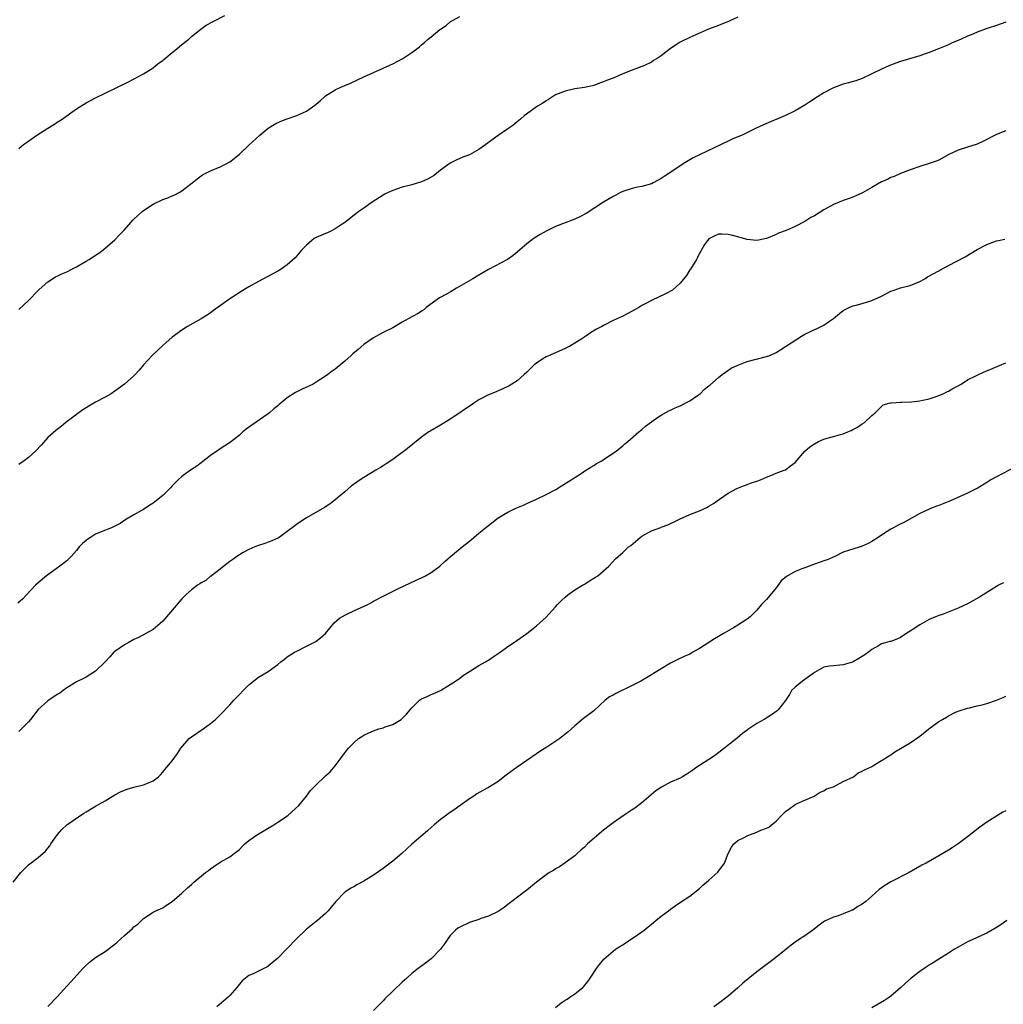
# Model space of a CAD drawing. Units: inches. Extents: x 2559000 to 2562000, y 1527000 to 1530000.
# Drawn here: x 2560051 to 2560256, y 1529394 to 1529599 of the extents above; entities that cross this region are included whole.
import ezdxf

# ---------------------------------------------------------------- set-up
doc = ezdxf.new("R2010")
doc.units = ezdxf.units.IN
doc.header["$MEASUREMENT"] = 0
doc.layers.add('LD25591527_10ft', color=72, linetype='Continuous')

msp = doc.modelspace()

# ---------------------------------------------------------------- linework, layer by layer
at = {"layer": 'LD25591527_10ft'}
for points, elevation in [([(2560257, 1529598.55), (2560255, 1529597.84), (2560253.28, 1529597.28), (2560252.85, 1529597.15), (2560251, 1529596.48), (2560250.06, 1529596.06), (2560249, 1529595.64), (2560247.63, 1529595), (2560247.18, 1529594.82), (2560247, 1529594.71), (2560245.77, 1529594.23), (2560245, 1529593.86), (2560242.9, 1529593), (2560241, 1529592.26), (2560239.9, 1529591.9), (2560239, 1529591.56), (2560235, 1529590.36), (2560233.99, 1529590.01), (2560232.55, 1529589.45), (2560231, 1529588.75), (2560229, 1529587.75), (2560227, 1529586.8), (2560225.68, 1529586.32), (2560224.13, 1529585.87), (2560223, 1529585.6), (2560221, 1529584.86), (2560219, 1529583.82), (2560217.66, 1529583), (2560216.05, 1529581.95), (2560215, 1529581.22), (2560213, 1529580.03), (2560211, 1529579.06), (2560209.52, 1529578.48), (2560209, 1529578.24), (2560208.11, 1529577.89), (2560206.08, 1529577), (2560205, 1529576.51), (2560204, 1529576), (2560201.92, 1529575), (2560201, 1529574.59), (2560199.88, 1529574.12), (2560199, 1529573.72), (2560197.56, 1529573), (2560191.73, 1529570.27), (2560191, 1529569.84), (2560189.64, 1529569), (2560186.63, 1529567), (2560185.64, 1529566.36), (2560185, 1529565.92), (2560184.42, 1529565.58), (2560183.33, 1529565), (2560183, 1529564.84), (2560181, 1529564.27), (2560180.11, 1529564.11), (2560179, 1529563.84), (2560177, 1529563.21), (2560176.56, 1529563), (2560175.56, 1529562.44), (2560175, 1529562.16), (2560173, 1529561), (2560169.37, 1529558.63), (2560168.07, 1529557.93), (2560167, 1529557.43), (2560163, 1529555.9), (2560161, 1529554.93), (2560159.76, 1529554.24), (2560158.54, 1529553.46), (2560157, 1529552.25), (2560155, 1529550.55), (2560154.12, 1529549.88), (2560152.96, 1529549.04), (2560149, 1529546.9), (2560147.8, 1529546.2), (2560147, 1529545.76), (2560145.75, 1529545), (2560142.3, 1529543), (2560141, 1529542.22), (2560140.22, 1529541.78), (2560138.79, 1529541), (2560135.99, 1529539), (2560135.48, 1529538.52), (2560135, 1529538.24), (2560134.28, 1529537.72), (2560133, 1529537.05), (2560131, 1529535.93), (2560129, 1529534.76), (2560127, 1529533.74), (2560125.64, 1529533), (2560125, 1529532.63), (2560123, 1529531.24), (2560121.76, 1529530.24), (2560120.67, 1529529.33), (2560120.34, 1529529), (2560119, 1529527.79), (2560117, 1529526.14), (2560116.33, 1529525.67), (2560115.48, 1529525), (2560115, 1529524.65), (2560113, 1529523.37), (2560112.37, 1529523), (2560111.46, 1529522.54), (2560110.07, 1529521.93), (2560109, 1529521.37), (2560108.74, 1529521.26), (2560107, 1529520.11), (2560105.27, 1529518.73), (2560105, 1529518.46), (2560104.18, 1529517.82), (2560103.27, 1529517), (2560103, 1529516.8), (2560099.59, 1529514.41), (2560098.43, 1529513.57), (2560097.73, 1529513), (2560097, 1529512.37), (2560095.15, 1529510.85), (2560093, 1529509.45), (2560092.72, 1529509.28), (2560091, 1529508.11), (2560089, 1529506.53), (2560088.11, 1529505.89), (2560086.78, 1529505), (2560085, 1529503.73), (2560084.19, 1529503), (2560083.61, 1529502.39), (2560083, 1529501.78), (2560082.63, 1529501.37), (2560081, 1529499.77), (2560079, 1529498.12), (2560078.3, 1529497.7), (2560077, 1529496.83), (2560076.58, 1529496.58), (2560075, 1529495.73), (2560073.27, 1529494.73), (2560072.09, 1529493.91), (2560070.31, 1529493), (2560068.15, 1529492.15), (2560067, 1529491.64), (2560065.91, 1529491), (2560065.37, 1529490.63), (2560065, 1529490.36), (2560064.26, 1529489.74), (2560063.58, 1529489), (2560063, 1529488.27), (2560061.9, 1529487), (2560061, 1529486.13), (2560059.5, 1529485), (2560056.72, 1529483), (2560055, 1529481.54), (2560054.42, 1529481), (2560052.6, 1529479), (2560051.81, 1529478.19), (2560050.74, 1529477.26)], 8260), ([(2560051, 1529572.2), (2560051.92, 1529573), (2560052.56, 1529573.44), (2560054.7, 1529575), (2560057, 1529576.42), (2560058.61, 1529577.39), (2560059, 1529577.67), (2560059.81, 1529578.19), (2560063, 1529580.45), (2560065, 1529581.7), (2560067, 1529582.78), (2560069, 1529583.72), (2560071, 1529584.68), (2560072.55, 1529585.45), (2560073, 1529585.69), (2560073.88, 1529586.12), (2560077, 1529587.8), (2560079, 1529589.06), (2560080.08, 1529589.92), (2560081, 1529590.58), (2560081.22, 1529590.78), (2560083, 1529592.23), (2560083.97, 1529593), (2560084.51, 1529593.49), (2560085.61, 1529594.39), (2560086.42, 1529595), (2560087, 1529595.54), (2560088.93, 1529597.07), (2560090.09, 1529597.91), (2560091.37, 1529598.63), (2560093.96, 1529599.96)], 8230), ([(2560051, 1529538.54), (2560053, 1529540.42), (2560055, 1529542.54), (2560055.23, 1529542.77), (2560057, 1529544.33), (2560058.64, 1529545.36), (2560059, 1529545.51), (2560059.97, 1529546.03), (2560061, 1529546.47), (2560062.03, 1529547), (2560063, 1529547.51), (2560065, 1529548.63), (2560065.64, 1529549), (2560067, 1529549.89), (2560067.65, 1529550.35), (2560068.54, 1529551), (2560069, 1529551.36), (2560071, 1529553.14), (2560071.89, 1529554.11), (2560073, 1529555.23), (2560074.76, 1529557.24), (2560075, 1529557.42), (2560075.79, 1529558.21), (2560076.68, 1529559), (2560077, 1529559.24), (2560079, 1529560.54), (2560081, 1529561.51), (2560082.1, 1529561.9), (2560083, 1529562.32), (2560083.5, 1529562.5), (2560084.45, 1529563), (2560085, 1529563.34), (2560087.16, 1529565), (2560088.16, 1529565.84), (2560089, 1529566.47), (2560089.33, 1529566.67), (2560091, 1529567.51), (2560093, 1529568.34), (2560094.25, 1529569), (2560095, 1529569.42), (2560095.9, 1529570.1), (2560097, 1529570.99), (2560099, 1529572.86), (2560101.25, 1529575), (2560103, 1529576.43), (2560103.9, 1529577), (2560104.59, 1529577.41), (2560105.98, 1529578.02), (2560107, 1529578.4), (2560109, 1529579.07), (2560109.16, 1529579.16), (2560111, 1529580.01), (2560112.78, 1529581.22), (2560113, 1529581.45), (2560113.87, 1529582.13), (2560114.73, 1529583), (2560115, 1529583.21), (2560117, 1529584.4), (2560118.17, 1529585), (2560119, 1529585.31), (2560120.18, 1529585.82), (2560123, 1529587.18), (2560127, 1529588.94), (2560128.4, 1529589.6), (2560129, 1529589.88), (2560131.09, 1529591), (2560133, 1529592.24), (2560134.03, 1529593), (2560134.57, 1529593.43), (2560135, 1529593.8), (2560135.66, 1529594.34), (2560136.41, 1529595), (2560137, 1529595.5), (2560138.84, 1529597), (2560139, 1529597.12), (2560140.13, 1529597.87), (2560141, 1529598.62), (2560141.61, 1529599), (2560143, 1529599.75)], 8240), ([(2560201, 1529599.63), (2560199.23, 1529598.77), (2560197, 1529597.89), (2560194.9, 1529597.1), (2560193, 1529596.23), (2560191.64, 1529595.64), (2560191, 1529595.35), (2560189.43, 1529594.57), (2560189, 1529594.38), (2560188.15, 1529593.85), (2560186.95, 1529593.05), (2560185, 1529591.55), (2560184.17, 1529591), (2560183.45, 1529590.55), (2560183, 1529590.23), (2560181.54, 1529589.54), (2560181, 1529589.3), (2560179, 1529588.53), (2560177, 1529587.74), (2560175, 1529586.9), (2560173.63, 1529586.37), (2560173, 1529586.08), (2560172.19, 1529585.81), (2560171, 1529585.36), (2560170.71, 1529585.29), (2560169, 1529584.92), (2560167, 1529584.62), (2560165, 1529584.18), (2560163, 1529583.36), (2560161.55, 1529582.45), (2560161, 1529582.16), (2560160.32, 1529581.68), (2560159.24, 1529581), (2560156.47, 1529579), (2560155.66, 1529578.34), (2560155, 1529577.76), (2560154.05, 1529577), (2560153, 1529576.26), (2560151, 1529574.91), (2560149, 1529573.43), (2560148.74, 1529573.26), (2560148.43, 1529573), (2560147, 1529571.97), (2560145, 1529570.87), (2560143.63, 1529570.37), (2560142.26, 1529569.74), (2560141, 1529569.1), (2560139, 1529567.65), (2560138.16, 1529567), (2560137.49, 1529566.51), (2560137, 1529566.21), (2560136.23, 1529565.77), (2560135, 1529565.23), (2560133, 1529564.62), (2560131, 1529564.11), (2560129, 1529563.45), (2560128.06, 1529563), (2560127.37, 1529562.63), (2560127, 1529562.42), (2560124.74, 1529561), (2560123, 1529559.74), (2560121.9, 1529559), (2560121.38, 1529558.62), (2560120.27, 1529557.73), (2560119, 1529556.74), (2560118.25, 1529556.25), (2560117, 1529555.38), (2560116.26, 1529555), (2560115.42, 1529554.59), (2560115, 1529554.46), (2560113, 1529553.57), (2560112.63, 1529553.37), (2560112.15, 1529553), (2560111, 1529552.01), (2560110.06, 1529551), (2560109, 1529549.76), (2560108.62, 1529549.38), (2560107, 1529547.93), (2560105.73, 1529547), (2560105, 1529546.56), (2560101, 1529544.43), (2560099, 1529543.29), (2560097, 1529542.1), (2560096.34, 1529541.66), (2560095, 1529540.81), (2560091.63, 1529538.37), (2560091, 1529537.9), (2560090.46, 1529537.54), (2560089, 1529536.6), (2560086.16, 1529535), (2560085, 1529534.28), (2560083, 1529532.83), (2560081, 1529531.09), (2560078.8, 1529529), (2560077.02, 1529527), (2560076.09, 1529525.91), (2560075.26, 1529525), (2560075, 1529524.74), (2560073, 1529522.99), (2560071, 1529521.49), (2560070.23, 1529521), (2560069, 1529520.26), (2560067, 1529519.21), (2560065.58, 1529518.42), (2560065, 1529518.07), (2560064.34, 1529517.66), (2560063, 1529516.68), (2560060.81, 1529515), (2560059.82, 1529514.18), (2560058.7, 1529513.3), (2560057, 1529511.82), (2560055.67, 1529510.33), (2560054.44, 1529509), (2560053, 1529507.69), (2560052.1, 1529507), (2560051, 1529506.21)], 8250), ([(2560257, 1529575.9), (2560255, 1529575.09), (2560252.3, 1529573.7), (2560251, 1529573.11), (2560249, 1529572.44), (2560247, 1529571.83), (2560245.04, 1529570.96), (2560243, 1529569.78), (2560242.45, 1529569.55), (2560241, 1529569.03), (2560239, 1529568.46), (2560237, 1529567.75), (2560235, 1529567), (2560233.66, 1529566.34), (2560233, 1529566.13), (2560232.3, 1529565.7), (2560231, 1529565.2), (2560229, 1529564.02), (2560227.06, 1529562.94), (2560225.69, 1529562.31), (2560225, 1529562.03), (2560224.25, 1529561.75), (2560223, 1529561.34), (2560221, 1529560.51), (2560219, 1529559.4), (2560217, 1529558.16), (2560216.24, 1529557.76), (2560215, 1529556.93), (2560213, 1529555.91), (2560211.09, 1529555.09), (2560209.49, 1529554.51), (2560209, 1529554.24), (2560207, 1529553.39), (2560206.7, 1529553.3), (2560204.98, 1529552.98), (2560203, 1529553.17), (2560199.99, 1529554.01), (2560199, 1529554.26), (2560197.7, 1529554.3), (2560197, 1529554.27), (2560196.12, 1529553.88), (2560195, 1529553.31), (2560194.68, 1529553), (2560194.11, 1529552.11), (2560193.43, 1529551), (2560193.28, 1529550.72), (2560193, 1529550.34), (2560192.6, 1529549.4), (2560192.38, 1529549), (2560191.12, 1529547), (2560191, 1529546.84), (2560190.31, 1529545.69), (2560189, 1529544.06), (2560187.37, 1529542.63), (2560186.09, 1529541.91), (2560183, 1529540.45), (2560181.8, 1529539.8), (2560181, 1529539.39), (2560180.34, 1529539), (2560178.19, 1529537.81), (2560176.86, 1529537.14), (2560175, 1529536.27), (2560173, 1529535.23), (2560172.63, 1529535), (2560171.55, 1529534.45), (2560170.28, 1529533.72), (2560169.3, 1529533), (2560168.44, 1529532.44), (2560167, 1529531.54), (2560166.08, 1529531), (2560165, 1529530.4), (2560163, 1529529.53), (2560161, 1529528.7), (2560160.1, 1529528.1), (2560159, 1529527.4), (2560158.53, 1529527), (2560157, 1529525.48), (2560156.43, 1529525), (2560155, 1529523.71), (2560153.34, 1529522.66), (2560152.01, 1529521.99), (2560151, 1529521.61), (2560150.59, 1529521.41), (2560149, 1529520.79), (2560147, 1529519.71), (2560145.93, 1529519), (2560145.39, 1529518.61), (2560144.19, 1529517.81), (2560143, 1529516.99), (2560141, 1529515.67), (2560139.88, 1529515), (2560139, 1529514.45), (2560136.81, 1529513.19), (2560136.53, 1529513), (2560135, 1529511.94), (2560131.4, 1529509), (2560131, 1529508.69), (2560129, 1529507.27), (2560127.62, 1529506.38), (2560127, 1529505.92), (2560126.42, 1529505.58), (2560125.51, 1529505), (2560124.23, 1529504.23), (2560123, 1529503.52), (2560122.24, 1529503), (2560121.48, 1529502.52), (2560120.34, 1529501.66), (2560119, 1529500.5), (2560117, 1529498.82), (2560115.97, 1529498.03), (2560114.78, 1529497.22), (2560111, 1529495.05), (2560109, 1529493.76), (2560108.56, 1529493.44), (2560108.01, 1529493), (2560107, 1529492.24), (2560105.3, 1529491), (2560105, 1529490.82), (2560103.75, 1529490.25), (2560103, 1529489.97), (2560102.28, 1529489.72), (2560101, 1529489.32), (2560100.21, 1529489), (2560099, 1529488.46), (2560097.82, 1529487.82), (2560097, 1529487.35), (2560096.46, 1529487), (2560095.63, 1529486.37), (2560095, 1529485.97), (2560093.75, 1529485), (2560093, 1529484.37), (2560091.17, 1529483), (2560091.08, 1529482.92), (2560091, 1529482.87), (2560089.98, 1529482.02), (2560089, 1529481.5), (2560088.72, 1529481.28), (2560088.27, 1529481), (2560087, 1529480.04), (2560085.84, 1529479), (2560085, 1529478.14), (2560081, 1529473.49), (2560080.49, 1529473), (2560079, 1529471.8), (2560077.64, 1529471), (2560075.91, 1529470.09), (2560075, 1529469.65), (2560073.79, 1529469), (2560073, 1529468.55), (2560071, 1529467.19), (2560070.78, 1529467), (2560069.93, 1529466.07), (2560069, 1529465), (2560067, 1529463.07), (2560065, 1529461.81), (2560064.48, 1529461.52), (2560063, 1529460.83), (2560062.59, 1529460.59), (2560061, 1529459.59), (2560060.25, 1529459), (2560059.51, 1529458.49), (2560059, 1529458.21), (2560057, 1529456.88), (2560055, 1529455.09), (2560053.41, 1529453), (2560053, 1529452.48), (2560051.28, 1529450.72), (2560051, 1529450.46)], 8270), ([(2560049.77, 1529419), (2560051.39, 1529421), (2560053, 1529422.66), (2560055, 1529424.15), (2560056.52, 1529425.48), (2560057, 1529426.11), (2560057.41, 1529426.59), (2560057.65, 1529427), (2560059.06, 1529429), (2560059.97, 1529430.03), (2560061, 1529430.99), (2560064.55, 1529433.45), (2560065, 1529433.7), (2560067, 1529434.88), (2560069, 1529436.01), (2560071, 1529437.23), (2560072.16, 1529437.84), (2560073, 1529438.23), (2560073.57, 1529438.43), (2560075, 1529438.86), (2560077, 1529439.32), (2560077.65, 1529439.64), (2560079, 1529440.17), (2560080.09, 1529441), (2560080.55, 1529441.45), (2560081, 1529441.97), (2560081.46, 1529442.54), (2560081.89, 1529443), (2560083, 1529444.36), (2560084.09, 1529445.91), (2560084.77, 1529447), (2560086.54, 1529449), (2560087, 1529449.37), (2560089.45, 1529451), (2560091, 1529452.13), (2560091.99, 1529453), (2560093, 1529453.94), (2560095, 1529456.06), (2560095.85, 1529457), (2560099, 1529460.18), (2560101, 1529461.79), (2560103, 1529463.03), (2560105, 1529464.46), (2560105.62, 1529465), (2560106.41, 1529465.59), (2560107, 1529466.05), (2560108.5, 1529467), (2560109, 1529467.27), (2560111, 1529468.26), (2560112.81, 1529469.19), (2560113, 1529469.3), (2560113.95, 1529470.05), (2560115, 1529470.96), (2560116.81, 1529473.19), (2560117.87, 1529474.13), (2560119.14, 1529474.86), (2560121, 1529475.74), (2560123.83, 1529477), (2560124.58, 1529477.42), (2560125, 1529477.68), (2560127.18, 1529478.82), (2560130.36, 1529480.36), (2560132.56, 1529481.44), (2560133.92, 1529482.08), (2560135, 1529482.56), (2560135.85, 1529483), (2560137, 1529483.66), (2560138.84, 1529485), (2560139, 1529485.13), (2560139.97, 1529486.03), (2560141.04, 1529487), (2560143.47, 1529489), (2560145, 1529490.22), (2560145.42, 1529490.58), (2560145.9, 1529491), (2560147, 1529491.9), (2560148.73, 1529493.27), (2560149, 1529493.51), (2560151, 1529495.11), (2560153, 1529496.25), (2560154.59, 1529497), (2560156.29, 1529497.71), (2560157, 1529498.08), (2560157.65, 1529498.35), (2560159.01, 1529499.01), (2560161, 1529499.94), (2560163.08, 1529501), (2560164.25, 1529501.75), (2560166.25, 1529503), (2560167, 1529503.52), (2560168.35, 1529504.35), (2560169.34, 1529505), (2560170.33, 1529505.67), (2560171, 1529506.02), (2560171.56, 1529506.44), (2560172.63, 1529507), (2560173.64, 1529507.64), (2560175.65, 1529509), (2560176.37, 1529509.63), (2560177, 1529510.08), (2560177.47, 1529510.53), (2560178.09, 1529511), (2560180.38, 1529513), (2560180.7, 1529513.3), (2560181, 1529513.52), (2560181.75, 1529514.25), (2560183, 1529515.15), (2560183.44, 1529515.44), (2560185, 1529516.53), (2560186.61, 1529517.39), (2560187, 1529517.54), (2560187.93, 1529518.07), (2560189, 1529518.45), (2560191, 1529519.53), (2560192.6, 1529520.6), (2560193, 1529520.88), (2560193.15, 1529521), (2560194.07, 1529521.93), (2560195, 1529522.62), (2560195.19, 1529522.81), (2560197, 1529524.37), (2560197.79, 1529525), (2560199.67, 1529526.33), (2560201.05, 1529526.95), (2560201.22, 1529527), (2560203, 1529527.69), (2560207, 1529528.76), (2560207.68, 1529529), (2560209, 1529529.63), (2560211, 1529530.82), (2560214.31, 1529533), (2560215, 1529533.39), (2560216.08, 1529533.92), (2560217, 1529534.4), (2560217.43, 1529534.57), (2560219, 1529535.32), (2560220.13, 1529536.13), (2560221, 1529536.72), (2560222.25, 1529537.75), (2560223, 1529538.34), (2560223.4, 1529538.6), (2560224.24, 1529539), (2560225, 1529539.33), (2560225.43, 1529539.43), (2560227, 1529539.86), (2560229, 1529540.47), (2560231, 1529541.38), (2560233, 1529542.38), (2560233.44, 1529542.56), (2560235, 1529543.07), (2560237, 1529543.61), (2560239, 1529544.44), (2560240.04, 1529545), (2560240.64, 1529545.36), (2560243, 1529546.68), (2560243.22, 1529546.78), (2560245, 1529547.75), (2560248.46, 1529549.54), (2560251, 1529551.07), (2560253, 1529552.14), (2560255, 1529552.89), (2560255.41, 1529553), (2560256.73, 1529553.27)], 8280), ([(2560057, 1529393.03), (2560059, 1529395.1), (2560062.52, 1529399), (2560064.35, 1529401), (2560064.65, 1529401.35), (2560065.69, 1529402.31), (2560067, 1529403.3), (2560069, 1529404.56), (2560071, 1529406.06), (2560071.5, 1529406.5), (2560073, 1529407.89), (2560074.67, 1529409.33), (2560075, 1529409.69), (2560075.78, 1529410.22), (2560077, 1529411.44), (2560079, 1529412.72), (2560079.56, 1529413), (2560080.55, 1529413.45), (2560081, 1529413.67), (2560081.77, 1529414.23), (2560083, 1529414.98), (2560085, 1529416.7), (2560086.18, 1529417.82), (2560087, 1529418.54), (2560087.48, 1529419), (2560089.92, 1529421), (2560090.54, 1529421.46), (2560091, 1529421.83), (2560091.69, 1529422.31), (2560093, 1529423.16), (2560095, 1529424.33), (2560095.92, 1529425), (2560097, 1529425.82), (2560097.57, 1529426.43), (2560098.15, 1529427), (2560099, 1529427.68), (2560100.8, 1529429), (2560104.17, 1529431), (2560105, 1529431.53), (2560106.59, 1529432.59), (2560107.18, 1529433), (2560109.43, 1529435), (2560110.99, 1529437), (2560111.83, 1529438.17), (2560113, 1529439.35), (2560114.77, 1529441), (2560115, 1529441.19), (2560115.93, 1529442.07), (2560117, 1529443.3), (2560118.26, 1529445), (2560119, 1529446.04), (2560119.42, 1529446.58), (2560119.79, 1529447), (2560121, 1529448.27), (2560121.86, 1529449), (2560122.55, 1529449.45), (2560123, 1529449.72), (2560123.85, 1529450.15), (2560125, 1529450.63), (2560126.12, 1529451), (2560127, 1529451.25), (2560127.42, 1529451.42), (2560129, 1529451.93), (2560130.78, 1529453), (2560131, 1529453.17), (2560131.9, 1529454.1), (2560132.63, 1529455), (2560133, 1529455.42), (2560134.6, 1529457), (2560134.83, 1529457.17), (2560135, 1529457.27), (2560136.2, 1529457.8), (2560137, 1529458.17), (2560137.6, 1529458.4), (2560139, 1529459.05), (2560141, 1529460.27), (2560142.1, 1529461), (2560143, 1529461.63), (2560143.78, 1529462.22), (2560145.04, 1529463), (2560147, 1529464.27), (2560148.36, 1529465), (2560148.75, 1529465.25), (2560149, 1529465.38), (2560149.94, 1529466.06), (2560151, 1529466.73), (2560151.4, 1529467), (2560153, 1529468.23), (2560154.19, 1529469), (2560157, 1529470.9), (2560159, 1529472.51), (2560160.32, 1529473.68), (2560161, 1529474.32), (2560161.59, 1529475), (2560163, 1529476.53), (2560163.36, 1529477), (2560164.2, 1529477.8), (2560165, 1529478.53), (2560165.55, 1529479), (2560167, 1529480.03), (2560168.61, 1529481), (2560169, 1529481.25), (2560170.1, 1529481.9), (2560171, 1529482.47), (2560171.33, 1529482.67), (2560171.84, 1529483), (2560174.13, 1529485), (2560175.49, 1529486.51), (2560176.04, 1529487), (2560177, 1529487.82), (2560178.23, 1529489), (2560178.67, 1529489.33), (2560180.63, 1529491), (2560181, 1529491.27), (2560183, 1529492.35), (2560184.93, 1529493.07), (2560185, 1529493.11), (2560186.39, 1529493.61), (2560187, 1529493.92), (2560187.75, 1529494.25), (2560189, 1529494.89), (2560191, 1529495.8), (2560193, 1529496.57), (2560194.68, 1529497.32), (2560195, 1529497.49), (2560195.93, 1529498.07), (2560197.21, 1529499), (2560199, 1529500.25), (2560200.81, 1529501.19), (2560202.22, 1529501.78), (2560203, 1529502.03), (2560203.67, 1529502.33), (2560205, 1529502.74), (2560205.76, 1529503), (2560207, 1529503.59), (2560207.89, 1529503.89), (2560209, 1529504.38), (2560210.71, 1529505), (2560211, 1529505.13), (2560212.05, 1529505.95), (2560213, 1529506.65), (2560215.05, 1529509), (2560216.08, 1529509.92), (2560217, 1529510.55), (2560217.89, 1529511), (2560219, 1529511.48), (2560219.68, 1529511.68), (2560221, 1529512.03), (2560222.48, 1529512.48), (2560223, 1529512.61), (2560224.02, 1529513), (2560224.71, 1529513.29), (2560225, 1529513.49), (2560225.99, 1529514.01), (2560227, 1529514.72), (2560227.44, 1529515), (2560229, 1529516.41), (2560229.7, 1529517), (2560231, 1529518.33), (2560231.36, 1529518.64), (2560232.64, 1529519), (2560233, 1529519.12), (2560233.1, 1529519.1), (2560235, 1529519.26), (2560235.23, 1529519.23), (2560237.31, 1529519.31), (2560239, 1529519.5), (2560239.62, 1529519.62), (2560241, 1529519.95), (2560242.42, 1529520.42), (2560243, 1529520.63), (2560243.92, 1529521), (2560244.63, 1529521.37), (2560245, 1529521.55), (2560245.91, 1529522.09), (2560247, 1529522.64), (2560247.64, 1529523), (2560249, 1529523.87), (2560250.72, 1529524.72), (2560251, 1529524.88), (2560252.44, 1529525.56), (2560253, 1529525.75), (2560257, 1529527.42)], 8290), ([(2560259, 1529505.72), (2560255, 1529503.63), (2560253.87, 1529503), (2560253, 1529502.44), (2560251, 1529501.23), (2560250.52, 1529501), (2560249, 1529500.2), (2560245.39, 1529498.61), (2560243, 1529497.65), (2560242.51, 1529497.49), (2560241, 1529496.87), (2560239, 1529495.97), (2560235.8, 1529494.2), (2560234.47, 1529493.53), (2560233.53, 1529493), (2560233, 1529492.72), (2560232.21, 1529492.21), (2560231, 1529491.48), (2560230.32, 1529491), (2560229, 1529490.15), (2560228.25, 1529489.75), (2560227, 1529489.15), (2560226.6, 1529489), (2560225, 1529488.57), (2560224.33, 1529488.33), (2560223, 1529487.88), (2560221.27, 1529487), (2560219.67, 1529486.33), (2560219, 1529486.11), (2560218.21, 1529485.79), (2560217, 1529485.42), (2560215.94, 1529485), (2560215, 1529484.66), (2560214.4, 1529484.4), (2560213, 1529483.84), (2560211.17, 1529482.83), (2560210.07, 1529481.93), (2560209, 1529480.49), (2560207, 1529478.05), (2560205.95, 1529477), (2560205, 1529475.79), (2560204.16, 1529475), (2560203.58, 1529474.42), (2560203, 1529473.91), (2560201, 1529472.64), (2560200.12, 1529472.12), (2560198.16, 1529471), (2560197, 1529470.28), (2560196.17, 1529469.83), (2560195, 1529469.04), (2560193, 1529467.78), (2560191.67, 1529467), (2560191, 1529466.64), (2560189.86, 1529466.14), (2560188.52, 1529465.48), (2560187, 1529464.71), (2560183.42, 1529462.58), (2560183, 1529462.31), (2560180.76, 1529461), (2560179, 1529460.1), (2560175.58, 1529458.42), (2560175, 1529458.09), (2560174.28, 1529457.72), (2560173.31, 1529457), (2560171, 1529454.82), (2560168.85, 1529453.15), (2560167, 1529451.63), (2560166.33, 1529451), (2560165.61, 1529450.39), (2560163.91, 1529449), (2560161.19, 1529447.19), (2560159.71, 1529446.29), (2560159, 1529445.79), (2560157, 1529444.44), (2560155, 1529443.03), (2560152.67, 1529441.33), (2560151, 1529440.04), (2560149, 1529438.76), (2560147.83, 1529438.17), (2560146.58, 1529437.43), (2560145.95, 1529437), (2560145, 1529436.4), (2560143.11, 1529435), (2560141.85, 1529434.15), (2560140.67, 1529433.33), (2560140.25, 1529433), (2560139, 1529432.09), (2560137.64, 1529431), (2560137, 1529430.46), (2560136.24, 1529429.76), (2560133, 1529426.93), (2560130.88, 1529425), (2560129, 1529423.38), (2560128.49, 1529423), (2560127.62, 1529422.38), (2560127, 1529421.89), (2560125, 1529420.46), (2560123, 1529419.22), (2560121.54, 1529418.46), (2560121, 1529418.13), (2560120.26, 1529417.74), (2560119.12, 1529417), (2560119, 1529416.9), (2560117.11, 1529415), (2560116.19, 1529413.81), (2560115.51, 1529413), (2560115, 1529412.5), (2560113.31, 1529411), (2560113, 1529410.79), (2560112, 1529410), (2560111, 1529409.19), (2560110.78, 1529409), (2560109, 1529407.24), (2560106.83, 1529405), (2560105, 1529403.18), (2560103.86, 1529402.14), (2560103, 1529401.48), (2560102.7, 1529401.3), (2560102.1, 1529401), (2560101, 1529400.41), (2560099.87, 1529399.87), (2560099, 1529399.51), (2560098.27, 1529399), (2560097.59, 1529398.41), (2560097, 1529397.71), (2560096.47, 1529397), (2560095, 1529395.36), (2560094.66, 1529395), (2560093.77, 1529394.23), (2560092.29, 1529393)], 8300), ([(2560256.47, 1529481.53), (2560255.47, 1529481), (2560255, 1529480.73), (2560252.21, 1529479), (2560251.48, 1529478.52), (2560250.21, 1529477.79), (2560249, 1529477.13), (2560247, 1529476.2), (2560243.9, 1529475), (2560243.24, 1529474.76), (2560243, 1529474.68), (2560241.83, 1529474.17), (2560241, 1529473.84), (2560239, 1529472.74), (2560237, 1529471.43), (2560236.31, 1529471), (2560235, 1529470.1), (2560234.23, 1529469.77), (2560233, 1529469.29), (2560232.75, 1529469.24), (2560231.8, 1529469), (2560231, 1529468.74), (2560230.37, 1529468.37), (2560229, 1529467.6), (2560228.32, 1529467), (2560227.55, 1529466.45), (2560226.28, 1529465.72), (2560225.08, 1529465), (2560224.95, 1529464.95), (2560223, 1529464.39), (2560222.35, 1529464.35), (2560221, 1529464.21), (2560220.08, 1529464.08), (2560219, 1529463.89), (2560217, 1529462.81), (2560215.99, 1529462.01), (2560215, 1529461.32), (2560214.51, 1529461), (2560213, 1529459.71), (2560212.23, 1529459), (2560211.79, 1529458.21), (2560211, 1529456.91), (2560209.46, 1529455), (2560209.23, 1529454.77), (2560208.07, 1529453.93), (2560206.51, 1529453), (2560205, 1529452.14), (2560203.12, 1529450.88), (2560203, 1529450.76), (2560201.98, 1529450.02), (2560200.92, 1529449.08), (2560196.42, 1529445.58), (2560195.54, 1529445), (2560195, 1529444.62), (2560193, 1529443.35), (2560192.49, 1529443), (2560191.62, 1529442.38), (2560190.41, 1529441.59), (2560189.45, 1529441), (2560189, 1529440.76), (2560187, 1529439.88), (2560185.13, 1529438.87), (2560183.93, 1529438.07), (2560181, 1529435.61), (2560179.53, 1529434.47), (2560179, 1529434.09), (2560177.32, 1529433), (2560175, 1529431.43), (2560174.47, 1529431), (2560173, 1529429.87), (2560172.52, 1529429.48), (2560169.65, 1529427), (2560169, 1529426.35), (2560168.28, 1529425.72), (2560167.48, 1529425), (2560167, 1529424.53), (2560165, 1529423.02), (2560163.8, 1529422.21), (2560163, 1529421.77), (2560162.53, 1529421.47), (2560161.73, 1529421), (2560161, 1529420.53), (2560159, 1529418.99), (2560157, 1529417.37), (2560156.79, 1529417.21), (2560156.54, 1529417), (2560153.88, 1529415), (2560153, 1529414.32), (2560152.24, 1529413.76), (2560151, 1529412.9), (2560149, 1529411.92), (2560147.4, 1529411.4), (2560147, 1529411.24), (2560145, 1529410.59), (2560143, 1529409.65), (2560142.61, 1529409.39), (2560142.1, 1529409), (2560141, 1529407.85), (2560140.37, 1529407), (2560139.84, 1529406.16), (2560139, 1529405), (2560137, 1529403.03), (2560135.87, 1529402.13), (2560134.33, 1529401), (2560133, 1529399.92), (2560131.93, 1529399), (2560131.44, 1529398.56), (2560131, 1529398.13), (2560130.4, 1529397.6), (2560129.8, 1529397), (2560129, 1529396.26), (2560127.37, 1529394.63), (2560127, 1529394.23), (2560125, 1529392.2)], 8310), ([(2560163, 1529392.84), (2560164.16, 1529393.84), (2560165, 1529394.35), (2560165.38, 1529394.62), (2560166, 1529395), (2560167, 1529395.71), (2560168.66, 1529397), (2560168.82, 1529397.18), (2560169.71, 1529398.29), (2560170.23, 1529399), (2560171.53, 1529401), (2560172.16, 1529401.84), (2560173.04, 1529402.96), (2560175, 1529404.62), (2560175.49, 1529405), (2560176.4, 1529405.6), (2560177, 1529405.93), (2560177.62, 1529406.38), (2560179, 1529407.23), (2560181, 1529408.63), (2560181.49, 1529409), (2560182.32, 1529409.68), (2560183, 1529410.27), (2560183.95, 1529411), (2560185, 1529411.91), (2560186.53, 1529413), (2560187, 1529413.39), (2560187.93, 1529414.07), (2560189.27, 1529415), (2560191, 1529416.12), (2560193, 1529417.7), (2560193.68, 1529418.32), (2560194.5, 1529419), (2560195, 1529419.44), (2560196.87, 1529421.13), (2560198.24, 1529423), (2560199.02, 1529425), (2560199.7, 1529426.3), (2560200.21, 1529427), (2560201, 1529427.68), (2560202.36, 1529428.36), (2560203, 1529428.72), (2560203.68, 1529429), (2560205, 1529429.44), (2560205.84, 1529429.84), (2560207, 1529430.28), (2560207.5, 1529430.5), (2560208.06, 1529431), (2560209, 1529431.77), (2560210.21, 1529433), (2560211, 1529433.78), (2560211.71, 1529434.29), (2560213, 1529435.2), (2560213.42, 1529435.42), (2560215, 1529436.14), (2560216.94, 1529437), (2560218.22, 1529437.78), (2560219, 1529438.08), (2560219.52, 1529438.48), (2560221, 1529438.95), (2560223, 1529440.01), (2560225.16, 1529441), (2560226.16, 1529441.84), (2560227, 1529442.2), (2560227.5, 1529442.5), (2560228.71, 1529443), (2560229, 1529443.19), (2560229.44, 1529443.44), (2560231, 1529444.4), (2560232.59, 1529445.41), (2560233, 1529445.62), (2560233.79, 1529446.21), (2560235, 1529446.9), (2560237, 1529448.12), (2560239, 1529449.5), (2560240.91, 1529451), (2560243, 1529452.53), (2560243.78, 1529453), (2560244.57, 1529453.43), (2560245, 1529453.76), (2560246.49, 1529454.49), (2560247.2, 1529454.8), (2560249, 1529455.36), (2560249.41, 1529455.41), (2560251, 1529455.82), (2560252.04, 1529456.04), (2560253, 1529456.32), (2560255, 1529457.01), (2560256.41, 1529457.59), (2560257, 1529457.82)], 8320), ([(2560257, 1529433.94), (2560256.37, 1529433.63), (2560253, 1529431.57), (2560251.51, 1529430.49), (2560249, 1529428.47), (2560247.03, 1529427), (2560245.79, 1529426.21), (2560245, 1529425.67), (2560243, 1529424.48), (2560240.36, 1529423), (2560239.47, 1529422.53), (2560236.79, 1529421), (2560233, 1529419.11), (2560231.68, 1529418.32), (2560230.54, 1529417.46), (2560229, 1529416.06), (2560227.76, 1529415), (2560227, 1529414.44), (2560226.07, 1529413.93), (2560225, 1529413.2), (2560224.85, 1529413.15), (2560224.56, 1529413), (2560223, 1529412.37), (2560221.99, 1529411.99), (2560221, 1529411.7), (2560219.13, 1529410.87), (2560217.99, 1529410.01), (2560216.7, 1529409), (2560215, 1529407.83), (2560213.72, 1529407), (2560213, 1529406.49), (2560212.16, 1529405.84), (2560211.13, 1529405), (2560208.61, 1529403), (2560205, 1529400.31), (2560203.16, 1529398.84), (2560202.08, 1529397.92), (2560201, 1529396.95), (2560199, 1529395.25), (2560197, 1529393.71), (2560196.01, 1529393)], 8330), ([(2560257.17, 1529411), (2560255.89, 1529410.11), (2560254.67, 1529409.33), (2560253, 1529408.4), (2560251.89, 1529407.89), (2560251, 1529407.46), (2560249.95, 1529407), (2560249, 1529406.55), (2560247, 1529405.46), (2560246.24, 1529405), (2560245, 1529404.18), (2560243, 1529402.94), (2560241.82, 1529402.18), (2560241, 1529401.71), (2560239.93, 1529401), (2560239, 1529400.34), (2560237.24, 1529399), (2560236.05, 1529397.95), (2560235, 1529396.93), (2560233, 1529395.2), (2560232.72, 1529395), (2560231.67, 1529394.33), (2560229, 1529392.75)], 8340)]:
    msp.add_lwpolyline(points, dxfattribs=dict(at, elevation=elevation))

doc.saveas('drawing.dxf')
